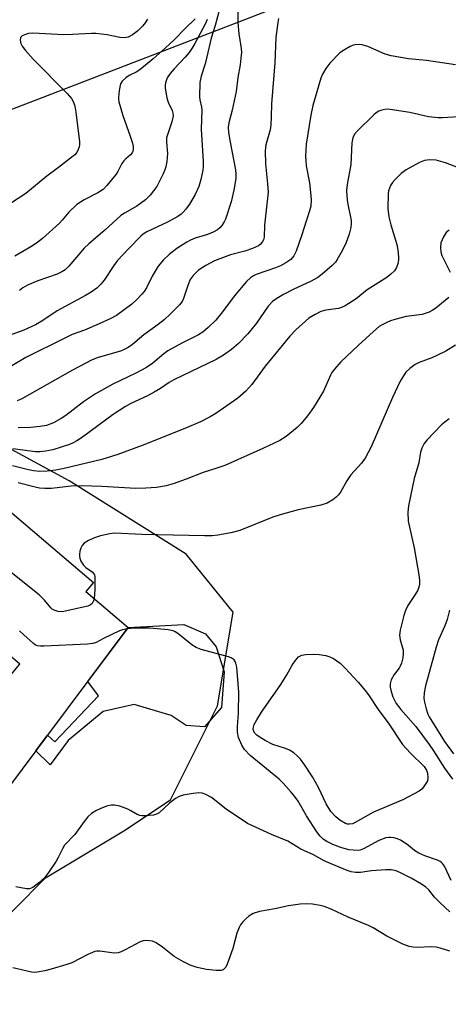
# Model space of a CAD drawing. Units: inches. Extents: x 1303762 to 1309762, y 513449 to 517449.
# Drawn here: x 1307268 to 1307382, y 513840 to 514103 of the extents above; entities that cross this region are included whole.
import ezdxf

# ---------------------------------------------------------------- set-up
doc = ezdxf.new("R2010")
doc.units = ezdxf.units.IN
doc.header["$MEASUREMENT"] = 0
for name, color, linetype in [('BLDG-Footprint', 5, 'Continuous'), ('CULTRL-Pad', 6, 'Continuous'), ('NTRL-Trees', 3, 'Continuous'), ('Undefined', 1, 'Continuous')]:
    doc.layers.add(name, color=color, linetype=linetype)

msp = doc.modelspace()

# ---------------------------------------------------------------- linework, layer by layer
at = {"layer": 'BLDG-Footprint', "elevation": 326.3}
msp.add_lwpolyline([(1307247.23, 513980.37), (1307259.94, 513969.5), (1307263.08, 513973.17), (1307287.16, 513952.6), (1307285.14, 513950.23), (1307296.4, 513940.62), (1307285.66, 513926.27), (1307274.92, 513911.92), (1307271.79, 513907.73), (1307257.17, 513888.19), (1307243.12, 513899.6), (1307236.64, 513904.86), (1307232.17, 513908.48), (1307239.77, 513917.38), (1307241.27, 513919.13), (1307253.55, 513933.5), (1307262.99, 513925.44), (1307267.6, 513930.84), (1307249.53, 513946.28), (1307235.33, 513929.65), (1307217.16, 513945.17)], close=True, dxfattribs=at)
at = {"layer": 'CULTRL-Pad'}
msp.add_lwpolyline([(1307322.01, 513928.84), (1307321.32, 513919.29), (1307316.83, 513914.14), (1307311.87, 513914.49), (1307307.91, 513917.15), (1307298.04, 513920.08), (1307289.76, 513918.22), (1307280.44, 513910.5), (1307275.64, 513904.03), (1307271.79, 513907.73), (1307274.92, 513911.92), (1307276.93, 513910.15), (1307288.51, 513922.37), (1307285.66, 513926.26), (1307296.4, 513940.62), (1307311.3, 513941.44), (1307317.08, 513938.94), (1307319.88, 513935.46)], close=True, dxfattribs=at)
at = {"layer": 'NTRL-Trees'}
msp.add_lwpolyline([(1307261.93, 513823.87), (1307257.77, 513857.21), (1307274.43, 513873.87), (1307295.27, 513886.38), (1307307.77, 513894.71), (1307320.27, 513919.71), (1307324.43, 513944.71), (1307311.93, 513960.14), (1307280.68, 513979.67), (1307252.03, 513995.29), (1307239.01, 514007.01), (1307225.99, 514049.98), (1307231.2, 514065.61), (1307375.81, 514121.38)], dxfattribs=at)
at = {"layer": 'Undefined'}
for points, elevation in [([(1307320.9, 514105.66), (1307319.67, 514101.11), (1307318.54, 514097.7), (1307317.46, 514092.73), (1307316.96, 514090.87), (1307315.89, 514087.55), (1307315.59, 514085.89), (1307315.48, 514082.11), (1307315.57, 514081.25), (1307316, 514079.28), (1307316.07, 514078.48), (1307315.9, 514073.48), (1307316.4, 514064.87), (1307316.44, 514063.4), (1307316.38, 514062.54), (1307315.85, 514060.06), (1307315.31, 514058.17), (1307314.28, 514056.03), (1307312.83, 514053.46), (1307311.86, 514052.13), (1307311.14, 514051.3), (1307310.54, 514050.76), (1307309.66, 514050.14), (1307306.91, 514048.66), (1307301.43, 514046.05), (1307300.48, 514045.49), (1307299.83, 514044.95), (1307296.58, 514041.61), (1307293.53, 514038.31), (1307292.63, 514037.11), (1307290.01, 514033.22), (1307289.14, 514032.09), (1307288.12, 514031.1), (1307286.6, 514029.97), (1307285.1, 514029.09), (1307277.48, 514025.04), (1307273.46, 514022.24), (1307271.73, 514021.25), (1307268.59, 514019.83), (1307262.17, 514017.54)], 342), ([(1307325.69, 514106.3), (1307325.67, 514101.89), (1307325.97, 514098.85), (1307326.58, 514094.94), (1307326.62, 514093.85), (1307326.52, 514092.38), (1307326.28, 514090.63), (1307325.64, 514087.25), (1307325.27, 514083.46), (1307324.16, 514078.53), (1307323.25, 514075.14), (1307323.11, 514074), (1307323.21, 514072.57), (1307323.63, 514069.99), (1307325.08, 514062.58), (1307325.17, 514061.46), (1307325.13, 514060.33), (1307324.61, 514057.15), (1307323.9, 514054.11), (1307322.4, 514049.5), (1307322.05, 514048.73), (1307321.46, 514047.8), (1307320.91, 514047.19), (1307320.29, 514046.66), (1307319.13, 514045.96), (1307317.62, 514045.38), (1307314.35, 514044.36), (1307313.06, 514043.82), (1307312.07, 514043.3), (1307309.44, 514041.68), (1307307.38, 514040.03), (1307305.89, 514038.65), (1307304.46, 514036.93), (1307302.84, 514034.28), (1307301.31, 514031.14), (1307300.67, 514030.14), (1307300.13, 514029.45), (1307298.69, 514027.99), (1307297.4, 514026.84), (1307293.29, 514023.78), (1307291.79, 514022.95), (1307288.7, 514021.53), (1307284.76, 514019.86), (1307281.55, 514018.71), (1307279.53, 514017.77), (1307269.18, 514012.58), (1307265.44, 514010.37)], 340), ([(1307336.57, 514102.98), (1307336.32, 514101.86), (1307335.79, 514097.9), (1307335.56, 514091.14), (1307334.62, 514080.2), (1307334.61, 514076.61), (1307334.51, 514074.64), (1307334.29, 514073.27), (1307333.19, 514069.28), (1307332.93, 514067.63), (1307333.05, 514064.24), (1307333.63, 514058.9), (1307333.73, 514056.65), (1307332.78, 514047.87), (1307332.69, 514044.7), (1307332.56, 514043.98), (1307332.21, 514043.29), (1307331.64, 514042.68), (1307331.17, 514042.35), (1307329.55, 514041.63), (1307327.57, 514040.95), (1307323.76, 514039.92), (1307319.42, 514038.38), (1307317.11, 514037.12), (1307315.16, 514035.85), (1307313.81, 514034.48), (1307313.01, 514033.36), (1307312.32, 514031.77), (1307311.2, 514028.27), (1307310.81, 514027.53), (1307310.13, 514026.62), (1307307.72, 514024.2), (1307306.04, 514022.65), (1307304.46, 514021.4), (1307300.62, 514018.66), (1307297.57, 514016.03), (1307296.43, 514015.24), (1307295.24, 514014.6), (1307294.44, 514014.29), (1307288.48, 514012.58), (1307286.86, 514011.97), (1307281.58, 514009.18), (1307268.06, 514001.56), (1307266.89, 514001.03)], 338), ([(1307301.56, 514102.77), (1307300.97, 514101.8), (1307300.29, 514100.89), (1307299.02, 514099.68), (1307297.64, 514098.6), (1307296.45, 514097.99), (1307295.37, 514097.77), (1307294.25, 514097.84), (1307290.88, 514098.61), (1307287.8, 514098.93), (1307286.69, 514098.95), (1307281.63, 514098.67), (1307279.33, 514098.63), (1307271.06, 514099), (1307269.88, 514098.92), (1307269.11, 514098.72), (1307268.19, 514098.3), (1307267.72, 514097.84), (1307267.61, 514097.21), (1307267.81, 514096.25), (1307268.18, 514095.53), (1307269.06, 514094.39), (1307271.08, 514092.15), (1307280.18, 514082.93), (1307281.31, 514081.62), (1307281.88, 514080.66), (1307282.23, 514079.62), (1307282.52, 514077.98), (1307283.48, 514070.11), (1307283.48, 514069.28), (1307283.39, 514068.75), (1307283.11, 514067.99), (1307282.72, 514067.27), (1307282.18, 514066.64), (1307281.09, 514065.7), (1307277.91, 514063.2), (1307274.78, 514060.89), (1307269.13, 514056.31), (1307265.34, 514053.84)], 348), ([(1307314.35, 514102.84), (1307311.63, 514100.24), (1307308.7, 514097.23), (1307306.33, 514095.03), (1307303.13, 514092.23), (1307299.54, 514089.25), (1307298.61, 514088.66), (1307296.67, 514087.77), (1307295.78, 514087.17), (1307294.84, 514086.24), (1307294.44, 514085.56), (1307294.22, 514084.75), (1307293.97, 514083.04), (1307293.88, 514081.61), (1307293.97, 514080.75), (1307295, 514077.09), (1307297, 514071.58), (1307297.56, 514069.68), (1307297.74, 514068.87), (1307297.8, 514068.08), (1307297.73, 514067.62), (1307297.54, 514067.15), (1307297.06, 514066.57), (1307295.84, 514065.58), (1307295.25, 514064.97), (1307294.77, 514064.26), (1307293.69, 514062.19), (1307293.21, 514061.45), (1307290.75, 514058.47), (1307289.74, 514057.4), (1307288.38, 514056.44), (1307284.69, 514054.61), (1307282.78, 514053.35), (1307280.63, 514051.33), (1307278.86, 514049.18), (1307278.12, 514048.4), (1307273.56, 514044.33), (1307271.98, 514043.06), (1307270.51, 514042.08), (1307266.19, 514039.63)], 346), ([(1307317.53, 514102.71), (1307317.02, 514101.63), (1307314.2, 514096.25), (1307313.46, 514094.96), (1307312.73, 514093.9), (1307311.68, 514092.64), (1307308.69, 514089.55), (1307307.61, 514088.3), (1307306.87, 514087.12), (1307306.37, 514085.76), (1307306.3, 514085.2), (1307306.34, 514084.34), (1307306.78, 514081.76), (1307307.12, 514080.67), (1307308.21, 514078.4), (1307308.38, 514077.72), (1307308.4, 514077), (1307308.06, 514075.41), (1307306.98, 514072.21), (1307306.7, 514071.13), (1307306.64, 514070), (1307306.89, 514066.95), (1307306.74, 514064.87), (1307306.51, 514063.41), (1307306.26, 514062.58), (1307305.8, 514061.53), (1307304.11, 514058.19), (1307302.32, 514055.85), (1307301.1, 514054.61), (1307298.77, 514052.94), (1307295.46, 514051.05), (1307294.51, 514050.42), (1307290.23, 514046.49), (1307285.98, 514042.89), (1307284.75, 514041.69), (1307280.62, 514036.95), (1307279.61, 514035.97), (1307278.75, 514035.39), (1307277.53, 514034.81), (1307272.32, 514032.99), (1307269.64, 514031.85), (1307268.37, 514031.17), (1307267.51, 514030.46)], 344), ([(1307383.76, 514090.63), (1307375.96, 514091.77), (1307371.21, 514092.17), (1307366.61, 514092.97), (1307364.93, 514093.48), (1307360.32, 514095.47), (1307358.82, 514095.95), (1307358.03, 514096.02), (1307356.97, 514095.94), (1307356.46, 514095.83), (1307355.65, 514095.51), (1307354.11, 514094.64), (1307352.92, 514093.76), (1307350.17, 514091.06), (1307349.11, 514089.65), (1307348.22, 514088.12), (1307347.8, 514087.08), (1307345.64, 514079.73), (1307345.11, 514077.19), (1307343.94, 514069.45), (1307343.73, 514066.27), (1307343.77, 514065.12), (1307343.93, 514063.72), (1307344.75, 514059.13), (1307345.1, 514056.54), (1307345.22, 514054.59), (1307345.15, 514052.96), (1307344.82, 514051.64), (1307343.96, 514049.19), (1307342.68, 514045.06), (1307341.26, 514040.95), (1307340.65, 514039.71), (1307339.81, 514038.72), (1307338.5, 514037.8), (1307337.05, 514037.06), (1307335.77, 514036.53), (1307330.6, 514034.68), (1307329.82, 514034.33), (1307329.03, 514033.83), (1307327.98, 514032.8), (1307324.68, 514028.96), (1307321.6, 514024.73), (1307319.83, 514022.58), (1307317.81, 514020.56), (1307316.33, 514019.33), (1307315.2, 514018.65), (1307310.78, 514016.41), (1307307.01, 514014.34), (1307305.91, 514013.55), (1307303.04, 514011.11), (1307301.3, 514009.91), (1307298.45, 514008.43), (1307292.37, 514005.44), (1307287.7, 514002.92), (1307284.54, 514000.74), (1307279.82, 513997.09), (1307278.59, 513996.32), (1307276.5, 513995.18), (1307274.66, 513994.49), (1307272.97, 513994.17), (1307270.39, 513993.89), (1307267.13, 513993.87)], 336), ([(1307384.63, 514076.74), (1307380.28, 514076.43), (1307379.12, 514076.43), (1307376.48, 514076.77), (1307371.53, 514077.87), (1307366.34, 514078.72), (1307365.48, 514078.76), (1307364.92, 514078.7), (1307364.09, 514078.52), (1307363.3, 514078.23), (1307362.61, 514077.8), (1307361.98, 514077.27), (1307357.51, 514072.93), (1307356.77, 514072.08), (1307356.32, 514071.18), (1307356.1, 514069.77), (1307355.82, 514063.99), (1307354.86, 514058.74), (1307354.67, 514057.06), (1307354.73, 514055.61), (1307354.92, 514053.89), (1307355.86, 514049.13), (1307355.89, 514048.27), (1307355.8, 514047.24), (1307355.4, 514045.42), (1307354.59, 514043.23), (1307353.57, 514041.18), (1307352.19, 514038.7), (1307351.71, 514038.01), (1307350.87, 514037.12), (1307348.18, 514034.78), (1307347.02, 514033.87), (1307345.27, 514032.9), (1307340.47, 514030.68), (1307337.86, 514029.35), (1307336.1, 514028.32), (1307334.94, 514027.48), (1307333.79, 514026.28), (1307330.63, 514021.77), (1307328.39, 514018.89), (1307325.9, 514016.33), (1307324.03, 514014.73), (1307321.83, 514013.19), (1307319.91, 514012.06), (1307308.63, 514006.62), (1307307.38, 514005.92), (1307305.08, 514004.3), (1307303.38, 514003.32), (1307301.64, 514002.41), (1307297.16, 514000.34), (1307295.7, 513999.56), (1307292.46, 513997.4), (1307284.27, 513991.32), (1307282.79, 513990.35), (1307281.82, 513989.83), (1307280.77, 513989.4), (1307276.38, 513987.94), (1307274.37, 513987.59), (1307272.91, 513987.47), (1307271.75, 513987.46), (1307265.72, 513988.22)], 334), ([(1307390.33, 514060.92), (1307381.02, 514064.46), (1307378.58, 514065.2), (1307376.86, 514065.29), (1307375.47, 514065.08), (1307374.16, 514064.52), (1307370.6, 514062.65), (1307369.26, 514061.63), (1307367.65, 514060.06), (1307366.95, 514059.25), (1307366.42, 514058.41), (1307366.1, 514057.71), (1307365.86, 514056.97), (1307365.73, 514056.17), (1307365.72, 514052.3), (1307365.94, 514050.05), (1307366.44, 514047.92), (1307368.11, 514042.68), (1307368.42, 514040.69), (1307368.52, 514038.96), (1307368.45, 514037.83), (1307368.02, 514036.6), (1307367.44, 514035.72), (1307366.48, 514034.79), (1307365.4, 514033.94), (1307360.21, 514030.62), (1307359.16, 514029.84), (1307357.26, 514028.24), (1307354.32, 514026.37), (1307353.33, 514025.91), (1307352.55, 514025.65), (1307349.18, 514025.18), (1307347.81, 514024.81), (1307346.29, 514024.09), (1307344.65, 514023.03), (1307341.17, 514019.94), (1307339.58, 514018.3), (1307332.95, 514010.25), (1307329.38, 514005.39), (1307327.84, 514003.64), (1307325.71, 514001.79), (1307319.81, 513997.66), (1307318.34, 513996.74), (1307315.75, 513995.47), (1307311.56, 513993.7), (1307300.2, 513989.15), (1307293.65, 513986.69), (1307289.46, 513985.44), (1307279.4, 513983.04), (1307277.13, 513982.59), (1307274.83, 513982.27), (1307272.85, 513982.24), (1307271.19, 513982.39), (1307269.84, 513982.64), (1307265.59, 513983.69)], 332), ([(1307382.02, 514046.55), (1307381.22, 514045.92), (1307380.48, 514044.74), (1307379.83, 514043.11), (1307379.69, 514041.78), (1307379.79, 514040.74), (1307380.09, 514039.78), (1307382.3, 514035.34)], 330), ([(1307381.93, 514028.59), (1307378.48, 514025.74), (1307377.5, 514025.07), (1307376.72, 514024.69), (1307374.87, 514024.07), (1307370.61, 514023.48), (1307367.5, 514022.73), (1307366.41, 514022.36), (1307365.38, 514021.91), (1307364.13, 514021.27), (1307363.41, 514020.81), (1307361.86, 514019.51), (1307357.78, 514015.8), (1307353.13, 514011.39), (1307351.45, 514009.51), (1307350.79, 514008.63), (1307350.38, 514007.91), (1307348.49, 514003.57), (1307345.86, 513999.22), (1307344.26, 513997.08), (1307342.54, 513995.03), (1307341.52, 513993.96), (1307338.57, 513991.57), (1307336.86, 513990.5), (1307332.32, 513988.31), (1307322.24, 513983.84), (1307320.08, 513983.07), (1307316.45, 513981.93), (1307311.92, 513980.13), (1307308.47, 513978.91), (1307306.55, 513978.41), (1307304.03, 513977.94), (1307301.12, 513977.74), (1307298.5, 513977.66), (1307289.43, 513978.19), (1307284.13, 513978.34), (1307281.28, 513978.26), (1307276.01, 513977.69), (1307274.24, 513977.65), (1307272.77, 513977.79), (1307271.63, 513977.99), (1307267.11, 513979.14)], 330), ([(1307383.68, 514015.87), (1307381.12, 514014.3), (1307378.75, 514013.09), (1307377.39, 514012.5), (1307374, 514011.29), (1307372.95, 514010.75), (1307371.56, 514009.67), (1307370.52, 514008.64), (1307369.87, 514007.72), (1307369.01, 514006.26), (1307366.92, 514001.88), (1307361.2, 513988.79), (1307359.65, 513985.73), (1307358.67, 513984.42), (1307355.84, 513981.33), (1307354.77, 513979.7), (1307353.05, 513976.72), (1307352.55, 513976.01), (1307351.92, 513975.39), (1307350.98, 513974.67), (1307349.48, 513973.74), (1307347.81, 513973.26), (1307341.8, 513971.99), (1307336.95, 513970.64), (1307335, 513969.99), (1307326.25, 513966.48), (1307323.83, 513965.82), (1307320.32, 513965.21), (1307318.85, 513965.04), (1307316.8, 513965.03), (1307300.13, 513965.4), (1307292.92, 513965.75), (1307291.54, 513965.59), (1307289.08, 513965.06), (1307287.43, 513964.52), (1307285.84, 513963.84), (1307284.68, 513963.1), (1307284.15, 513962.51), (1307283.81, 513961.76), (1307283.57, 513960.94), (1307283.43, 513960.11), (1307283.43, 513959.57), (1307283.53, 513959.06), (1307283.83, 513958.33), (1307284.55, 513957.2), (1307285.19, 513956.61), (1307286.82, 513955.43), (1307287.19, 513955.05), (1307287.43, 513954.62), (1307287.52, 513954.12), (1307287.54, 513950.75), (1307287.37, 513948.34)], 328), ([(1307382.06, 513996.22), (1307380.87, 513995.38), (1307379.99, 513994.6), (1307376.05, 513990.57), (1307375.38, 513989.64), (1307374.72, 513988.4), (1307374.41, 513987.36), (1307373.91, 513984.54), (1307372.74, 513980.31), (1307371.2, 513973.08), (1307370.98, 513971.33), (1307371.08, 513969), (1307372.69, 513961.82), (1307374.04, 513954.09), (1307374.15, 513953.01), (1307374.12, 513952.18), (1307373.98, 513951.37), (1307373.69, 513950.59), (1307372.98, 513949.37), (1307371.03, 513946.47), (1307370.43, 513945.19), (1307369.98, 513943.82), (1307368.98, 513939.89), (1307368.8, 513938.53), (1307368.95, 513937.31), (1307369.76, 513934.59), (1307369.79, 513933.68), (1307369.64, 513932.54), (1307369.31, 513931.13), (1307369.01, 513930.33), (1307368.69, 513929.81), (1307367.38, 513928.09), (1307366.61, 513926.63), (1307366.3, 513925.58), (1307366.28, 513924.72), (1307366.54, 513923.58), (1307367.03, 513922.17), (1307367.51, 513921.08), (1307367.94, 513920.36), (1307369.12, 513918.79), (1307373.16, 513914.22), (1307376.73, 513909.43), (1307377.89, 513907.76), (1307380.8, 513903.1), (1307382.92, 513900.22)], 326), ([(1307287.37, 513948.34), (1307287.22, 513947.76), (1307286.81, 513947.05), (1307286.43, 513946.68), (1307285.68, 513946.33), (1307278.85, 513944.83), (1307277.75, 513944.9), (1307276.69, 513945.23), (1307276.21, 513945.49), (1307275.79, 513945.86), (1307274.16, 513947.9), (1307272.73, 513949.34), (1307264.82, 513955.63)], 328), ([(1307382.15, 513945.28), (1307381.5, 513942.74), (1307380.86, 513941.05), (1307379.17, 513937.31), (1307378.53, 513935.35), (1307375.76, 513925.08), (1307375.4, 513923.18), (1307375.31, 513921.82), (1307375.49, 513920.67), (1307375.93, 513918.95), (1307376.38, 513917.54), (1307376.74, 513916.76), (1307380.82, 513910.24), (1307383.18, 513906.94)], 324), ([(1307296.14, 513940.27), (1307294.96, 513940.03), (1307294.13, 513939.73), (1307289.83, 513937.69), (1307287.94, 513936.63), (1307287.04, 513936.34), (1307285.58, 513936.2), (1307273.98, 513935.62), (1307273.11, 513935.62), (1307272.27, 513935.74), (1307271.66, 513936.03), (1307271.2, 513936.35), (1307268.58, 513938.63), (1307267.45, 513939.74)], 326), ([(1307382.52, 513873.22), (1307380.75, 513876.98), (1307380.29, 513877.7), (1307380, 513878.02), (1307379.66, 513878.27), (1307378.9, 513878.63), (1307375.57, 513879.71), (1307373.96, 513880.43), (1307372.82, 513881.16), (1307371.17, 513882.51), (1307370.01, 513883.34), (1307369.04, 513883.94), (1307368.28, 513884.29), (1307367.24, 513884.57), (1307366.44, 513884.68), (1307365.92, 513884.68), (1307365.12, 513884.52), (1307363.3, 513883.81), (1307359.22, 513881.58), (1307358.3, 513881.27), (1307357.55, 513881.19), (1307355.32, 513881.37), (1307353.12, 513881.96), (1307350.97, 513882.79), (1307349.41, 513883.59), (1307348.44, 513884.21), (1307347.6, 513884.98), (1307346.72, 513886.16), (1307344, 513890.42), (1307341.75, 513894.3), (1307340.81, 513895.64), (1307339.89, 513896.73), (1307337.8, 513899.09), (1307336.72, 513900.16), (1307329.01, 513906.46), (1307327.49, 513908.06), (1307326.73, 513909.21), (1307325.89, 513911.32), (1307325.6, 513912.69), (1307325.57, 513914.1), (1307325.85, 513917.84), (1307325.98, 513923.42), (1307325.42, 513930.06), (1307325.17, 513931.12), (1307324.96, 513931.59), (1307324.68, 513931.98), (1307323.93, 513932.52), (1307323.15, 513932.84), (1307315.89, 513934.78), (1307314.57, 513935.25), (1307313.43, 513936.03), (1307309.69, 513939.06), (1307308.99, 513939.5), (1307308.48, 513939.71), (1307307.09, 513939.97), (1307302.18, 513940.41), (1307298.13, 513940.42), (1307296.14, 513940.27)], 326), ([(1307382.23, 513864.8), (1307379.61, 513867.23), (1307378.14, 513868.7), (1307376.59, 513870.67), (1307375.84, 513871.39), (1307374.64, 513872.19), (1307371.89, 513873.79), (1307369.24, 513875.14), (1307367.89, 513875.73), (1307366.57, 513876.03), (1307365.13, 513876.06), (1307361.32, 513875.76), (1307358.42, 513875.32), (1307357.04, 513875.3), (1307355.94, 513875.5), (1307354.85, 513875.83), (1307350.58, 513877.61), (1307348.7, 513878.45), (1307345.88, 513879.98), (1307342.51, 513881.56), (1307338.99, 513883.65), (1307334.7, 513885.42), (1307328.3, 513888.36), (1307322.55, 513892.15), (1307318.64, 513895.31), (1307317.16, 513896.14), (1307316.13, 513896.5), (1307315.27, 513896.54), (1307313.8, 513896.36), (1307311.14, 513895.92), (1307310.02, 513895.59), (1307309.04, 513895.03), (1307307.44, 513893.8), (1307304.69, 513891.23), (1307303.97, 513890.83), (1307303.17, 513890.63), (1307300.91, 513890.39), (1307300.07, 513890.39), (1307299.54, 513890.48), (1307298.8, 513890.79), (1307297.14, 513891.79), (1307296.38, 513892.17), (1307294.2, 513892.96), (1307292.83, 513893.29), (1307292.03, 513893.27), (1307290.7, 513892.95), (1307289.12, 513892.41), (1307287.84, 513891.79), (1307286.67, 513891.03), (1307285.73, 513890.15), (1307284.72, 513888.91), (1307282.22, 513885.45), (1307279.49, 513882.57), (1307278.91, 513881.63), (1307277.81, 513879.32), (1307277.25, 513878.3), (1307275.24, 513875.33), (1307274.15, 513873.92), (1307272.63, 513872.54), (1307271, 513871.33), (1307270.14, 513871), (1307269.32, 513870.97), (1307267.92, 513871.18), (1307266.52, 513871.53)], 324), ([(1307382.21, 513854.32), (1307379.64, 513855.16), (1307378.55, 513855.4), (1307376.95, 513855.5), (1307373.87, 513855.29), (1307372.47, 513855.4), (1307371.36, 513855.58), (1307369.72, 513856.2), (1307365.43, 513858.31), (1307361.77, 513860.53), (1307360.55, 513861.17), (1307355.11, 513863.43), (1307350.54, 513865.51), (1307348.71, 513866.22), (1307347.6, 513866.53), (1307345.55, 513866.88), (1307344.07, 513866.98), (1307342.34, 513866.83), (1307339.16, 513866.4), (1307335.52, 513865.64), (1307331.43, 513864.89), (1307329.81, 513864.38), (1307328.63, 513863.7), (1307327.75, 513862.91), (1307326.94, 513862.04), (1307326.43, 513861.34), (1307326.03, 513860.63), (1307325.38, 513859.12), (1307324.37, 513855.01), (1307322.87, 513850.87), (1307322.5, 513850.11), (1307322.17, 513849.69), (1307321.74, 513849.39), (1307321.24, 513849.21), (1307319.87, 513849.15), (1307317.31, 513849.44), (1307314.84, 513850.03), (1307312.96, 513850.61), (1307311.17, 513851.5), (1307308.68, 513852.93), (1307305.61, 513855.45), (1307303.93, 513856.54), (1307302.91, 513856.97), (1307302.09, 513857.11), (1307301.26, 513857.15), (1307300.45, 513857.07), (1307299.68, 513856.8), (1307295.64, 513854.66), (1307294.58, 513854.16), (1307293.78, 513853.89), (1307292.73, 513853.82), (1307288.92, 513854.31), (1307288.09, 513854.31), (1307287.55, 513854.22), (1307285.68, 513853.45), (1307281.42, 513851.26), (1307280.09, 513850.75), (1307275.92, 513849.5), (1307274.21, 513849.07), (1307272.16, 513848.7), (1307271.37, 513848.66), (1307270.68, 513848.72), (1307265.66, 513849.86)], 322)]:
    msp.add_lwpolyline(points, dxfattribs=dict(at, elevation=elevation))
at = {"layer": 'Undefined', "elevation": 328}
msp.add_lwpolyline([(1307355.42, 513888.18), (1307354.88, 513888.23), (1307354.35, 513888.4), (1307352.86, 513889.25), (1307351.79, 513890.14), (1307350.51, 513891.55), (1307349.2, 513893.58), (1307347.16, 513897.99), (1307345.59, 513900.77), (1307343.57, 513903.91), (1307342.37, 513905.54), (1307341.62, 513906.36), (1307340.61, 513907.23), (1307339.44, 513907.91), (1307338.42, 513908.33), (1307335.02, 513909.43), (1307332.93, 513910.49), (1307331.64, 513911.27), (1307330.76, 513911.94), (1307330.22, 513912.49), (1307329.88, 513913.1), (1307329.8, 513913.73), (1307330.05, 513914.74), (1307330.71, 513916.04), (1307331.96, 513918.08), (1307337.16, 513925.46), (1307338.72, 513927.97), (1307340.18, 513930.57), (1307340.97, 513931.77), (1307341.89, 513932.82), (1307342.71, 513933.26), (1307343.84, 513933.45), (1307345.9, 513933.53), (1307347.38, 513933.41), (1307349.14, 513933.13), (1307350.25, 513932.81), (1307351.21, 513932.35), (1307352.12, 513931.77), (1307352.94, 513931.07), (1307354.28, 513929.75), (1307357.8, 513926.04), (1307359.66, 513923.83), (1307360.53, 513922.68), (1307363.26, 513918.52), (1307365.74, 513915.24), (1307369.59, 513909.45), (1307371.68, 513907.13), (1307375.33, 513903.54), (1307375.98, 513902.59), (1307376.28, 513901.83), (1307376.36, 513900.54), (1307376.23, 513899.77), (1307376.03, 513899.28), (1307375.12, 513897.94), (1307374.75, 513897.55), (1307374.05, 513897.03), (1307369.65, 513894.68), (1307361.9, 513891.37), (1307356.97, 513888.63), (1307356.23, 513888.31)], close=True, dxfattribs=at)

doc.saveas('drawing.dxf')
